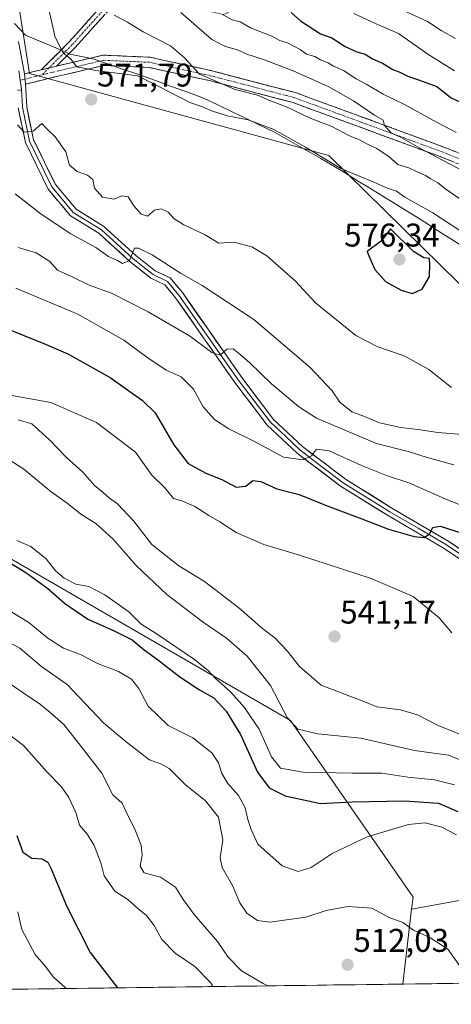
# Model space of a CAD drawing. Units: metres. Extents: x 590363 to 593804, y 4731336 to 4733695.
# Drawn here: x 593413 to 593545, y 4731372 to 4731672 of the extents above; entities that cross this region are included whole.
import ezdxf
from ezdxf.enums import TextEntityAlignment as Align

# ---------------------------------------------------------------- set-up
doc = ezdxf.new("R2010")
doc.units = ezdxf.units.M
doc.header["$MEASUREMENT"] = 0
doc.linetypes.add('TRAZO_Y_PUNTO', pattern=[1, 0.5, -0.25, 0, -0.25])
doc.linetypes.add('TRAZOSX2', pattern=[1.5, 1, -0.5])
for name, color, linetype, lineweight in [('Arbolado forestal CxS', 92, 'Continuous', 0), ('Camino', 19, 'TRAZOSX2', 0), ('Camino Cxs', 19, 'Continuous', 0), ('Camino eje', 19, 'TRAZO_Y_PUNTO', 0), ('Carátula', 7, 'Continuous', 5), ('Curva de nivel maestra', 36, 'Continuous', 30), ('Curva de nivel normal', 36, 'Continuous', 0), ('Entidad de ámbito territorial', 19, 'Continuous', 0), ('Entidad de ámbito territorial CxS', 92, 'Continuous', 0), ('Layer 0', 7, 'Continuous', 0), ('Matorral CxS', 135, 'Continuous', 0), ('Municipio CxS', 142, 'Continuous', 0), ('Punto de cota en terreno', 7, 'Continuous', 0), ('Rótulo de punto de cota en terreno', 19, 'Continuous', 0)]:
    doc.layers.add(name, color=color, linetype=linetype, lineweight=lineweight)
doc.styles.add('Arial', font='txt', dxfattribs={"height": 0.2})

# ---------------------------------------------------------------- blocks, each defined once
blk = doc.blocks.new('*U212')
at = {"layer": 'Curva de nivel normal', "color": 36, "linetype": 'Continuous', "lineweight": 0}
blk.add_polyline3d([(593412.44, 4731640.06, 570), (593414.55, 4731637.8, 570), (593417.32, 4731638.23, 570), (593419.94, 4731640.46, 570), (593421.47, 4731638.81, 570), (593424, 4731636.4, 570), (593427.24, 4731631.82, 570), (593428.39, 4731627.79, 570), (593430.64, 4731625.84, 570), (593433.86, 4731624.75, 570), (593435.43, 4731623.36, 570), (593435.99, 4731620.76, 570), (593438.43, 4731618.01, 570), (593441.93, 4731617.41, 570), (593444.28, 4731618.41, 570), (593446.2, 4731618.08, 570), (593447.97, 4731615.31, 570), (593450.18, 4731612.85, 570), (593452.18, 4731612.25, 570), (593454.25, 4731614, 570), (593456.33, 4731614.41, 570), (593458.46, 4731613.42, 570), (593460.2, 4731611.52, 570), (593463.24, 4731609.56, 570), (593469.51, 4731606.61, 570), (593473.91, 4731603.98, 570), (593478.51, 4731604.27, 570), (593484.02, 4731602.88, 570), (593488.54, 4731600.14, 570), (593497.32, 4731592.35, 570), (593503.4, 4731585.76, 570), (593515.66, 4731575.76, 570), (593522.38, 4731572.35, 570), (593530.45, 4731569.58, 570), (593537.97, 4731565.43, 570), (593544.91, 4731559.9, 570)], dxfattribs=at)
blk = doc.blocks.new('5PATER')
at = {"layer": 'Carátula', "linetype": 'Continuous', "lineweight": 5}
h = blk.add_hatch(color=250, dxfattribs=at)
edge = h.paths.add_edge_path()
edge.add_ellipse((0, 0.01), major_axis=(-1.33, -1.34), ratio=0.999422, start_angle=0, end_angle=360)

msp = doc.modelspace()

# ---------------------------------------------------------------- linework, layer by layer
at = {"layer": 'Arbolado forestal CxS', "color": 92, "linetype": 'Continuous', "lineweight": 0}
for points in [[(593798.34, 4731788.68, 440.74), (593802.77, 4731461.92, 583.03), (593802.77, 4731461.92, 583.03), (593802.75, 4731461.92, 583.03), (593769.85, 4731486.35, 578.85), (593767.78, 4731487.74, 578.76), (593692.91, 4731531.7, 582.77), (593671.27, 4731543.27, 581.56), (593629.93, 4731549.47, 578.96), (593575.74, 4731582.71, 574.98), (593552.81, 4731586.15, 574.78), (593507.43, 4731630.72, 569.56), (593416.14, 4731655.7, 571.39), (593401.53, 4731748.12, 572.77)], [(593401.53, 4731748.12, 572.77), (593416.14, 4731655.7, 571.39), (593507.43, 4731630.72, 569.56), (593552.81, 4731586.15, 574.78), (593575.74, 4731582.71, 574.98), (593629.93, 4731549.47, 578.96), (593671.27, 4731543.27, 581.56), (593692.91, 4731531.7, 582.77), (593767.78, 4731487.74, 578.76)]]:
    msp.add_polyline3d(points, dxfattribs=at)
at = {"layer": 'Camino', "color": 19, "linetype": 'TRAZOSX2', "lineweight": 0}
for points in [[(593419.75, 4731656.85), (593428.17, 4731665.28), (593440.39, 4731678.82), (593444.11, 4731682.88), (593448.51, 4731686.17), (593452.1, 4731686.17), (593459.82, 4731683.72), (593467.39, 4731676.81), (593475.23, 4731675), (593480.8, 4731677.78), (593481.04, 4731681.73), (593474.64, 4731687.17), (593473.14, 4731691.67), (593473.14, 4731701.32), (593485.11, 4731739.87), (593495.03, 4731770.96), (593497.42, 4731778.49), (593500.47, 4731781.92)], [(593442.24, 4731677.14), (593429.99, 4731663.56), (593424.42, 4731657.99)], [(593424.42, 4731657.99), (593438.61, 4731661.32), (593452.96, 4731660.68), (593472.15, 4731656.46), (593497.55, 4731649.79), (593542.51, 4731633.29), (593570.51, 4731622.16), (593596.53, 4731611.84), (593615.74, 4731605.65), (593634.65, 4731600.86), (593653.51, 4731599.73), (593672.62, 4731600.28), (593693.72, 4731599.46), (593709.2, 4731599.12), (593719.33, 4731598.42), (593728.44, 4731590.68), (593735.58, 4731583.47), (593751.74, 4731573.86), (593766.78, 4731564.51), (593784.9, 4731556.06), (593801.57, 4731550.89)], [(593414.63, 4731655.6), (593419.75, 4731656.85)], [(593801.6, 4731548.39), (593783.78, 4731553.15), (593765.3, 4731561.78), (593750.13, 4731571.21), (593733.65, 4731581), (593726.33, 4731588.4), (593718.1, 4731595.4), (593709.06, 4731596.02), (593693.63, 4731596.36), (593672.61, 4731597.18), (593653.46, 4731596.62), (593634.17, 4731597.78), (593614.88, 4731602.67), (593595.48, 4731608.92), (593569.36, 4731619.27), (593541.4, 4731630.38), (593496.62, 4731646.83), (593471.42, 4731653.44), (593452.56, 4731657.59), (593438.9, 4731658.2), (593425.32, 4731655.01), (593414.96, 4731652.48)]]:
    msp.add_lwpolyline(points, dxfattribs=at)
at = {"layer": 'Camino Cxs', "color": 19, "linetype": 'Continuous', "lineweight": 0}
for points in [[(593424.42, 4731657.99), (593419.75, 4731656.85)], [(593424.42, 4731657.99), (593419.75, 4731656.85)], [(593414.63, 4731655.6), (593414.96, 4731652.48)]]:
    msp.add_lwpolyline(points, dxfattribs=at)
for points in [[(593439.18, 4731673.74, 565.32), (593436.12, 4731670.35, 566.63), (593433.05, 4731666.95, 568.02), (593429.99, 4731663.56, 568.9), (593427.21, 4731660.77, 569.74), (593424.42, 4731657.99, 570.56), (593421.16, 4731657.19, 571), (593419.75, 4731656.85, 571.18), (593422.56, 4731659.66, 570.61), (593425.37, 4731662.47, 569.8), (593428.17, 4731665.28, 568.85), (593431.23, 4731668.66, 568.2), (593434.28, 4731672.05, 567.01), (593437.34, 4731675.43, 565.79)], [(593545.39, 4731628.79, 559.06), (593541.4, 4731630.38, 559.9), (593536.92, 4731632.03, 560.25), (593532.44, 4731633.67, 560.52), (593527.97, 4731635.32, 561.14), (593523.49, 4731636.96, 561.18), (593519.01, 4731638.61, 560.96), (593514.53, 4731640.25, 562.1), (593510.05, 4731641.9, 562.46), (593505.58, 4731643.54, 562.38), (593501.1, 4731645.19, 562.85), (593496.62, 4731646.83, 563.7), (593492.42, 4731647.93, 563.42), (593488.22, 4731649.03, 564.35), (593484.02, 4731650.14, 564.95), (593479.82, 4731651.24, 565), (593475.62, 4731652.34, 564.88), (593471.42, 4731653.44, 564.86), (593466.71, 4731654.48, 565.97), (593461.99, 4731655.52, 566.79), (593457.28, 4731656.55, 566.81), (593452.56, 4731657.59, 567.24), (593448.01, 4731657.79, 567.99), (593443.45, 4731658, 568.36), (593438.9, 4731658.2, 568.6), (593434.37, 4731657.14, 569.71), (593429.85, 4731656.07, 570.51), (593425.32, 4731655.01, 571.08), (593421.87, 4731654.17, 571.51), (593418.41, 4731653.32, 571.38), (593414.96, 4731652.48, 571.15), (593414.63, 4731655.6, 571.32), (593417.89, 4731656.4, 571.3), (593419.75, 4731656.85, 571.16), (593421.16, 4731657.19, 571.05), (593424.42, 4731657.99, 570.56), (593429.15, 4731659.1, 569.79), (593433.88, 4731660.21, 568.97), (593438.61, 4731661.32, 568.4), (593443.39, 4731661.11, 567.99), (593448.18, 4731660.89, 567.44), (593452.96, 4731660.68, 566.54), (593457.76, 4731659.63, 565.52), (593462.56, 4731658.57, 565.05), (593467.35, 4731657.52, 564.82), (593472.15, 4731656.46, 564.2), (593476.38, 4731655.35, 563.6), (593480.62, 4731654.24, 563.25), (593484.85, 4731653.13, 563.35), (593489.08, 4731652.01, 563.18), (593493.32, 4731650.9, 562.48), (593497.55, 4731649.79, 561.98), (593502.05, 4731648.14, 561.78), (593506.54, 4731646.49, 561.71), (593511.04, 4731644.84, 560.79), (593515.53, 4731643.19, 560.69), (593520.03, 4731641.54, 560.1), (593524.53, 4731639.89, 559.64), (593529.02, 4731638.24, 559.57), (593533.52, 4731636.59, 559.22), (593538.01, 4731634.94, 558.43), (593542.51, 4731633.29, 558.34), (593546.51, 4731631.7, 558.01)]]:
    msp.add_polyline3d(points, dxfattribs=at)
at = {"layer": 'Camino eje', "color": 19, "linetype": 'TRAZO_Y_PUNTO', "lineweight": 0}
for points in [[(593501.18, 4731780.83), (593498.53, 4731777.86), (593496.22, 4731770.58), (593486.3, 4731739.49), (593474.39, 4731701.13), (593474.39, 4731691.87), (593475.71, 4731687.9), (593482.33, 4731682.28), (593482, 4731676.99), (593475.38, 4731673.68), (593466.78, 4731675.66), (593459.18, 4731682.61), (593451.9, 4731684.92), (593448.93, 4731684.92), (593444.96, 4731681.95), (593441.32, 4731677.98), (593429.08, 4731664.42), (593422.09, 4731657.42)], [(593569.94, 4731620.72), (593541.96, 4731631.84), (593519.57, 4731640.06), (593497.09, 4731648.31), (593484.39, 4731651.65), (593471.79, 4731654.95), (593452.76, 4731659.14), (593438.76, 4731659.76), (593424.96, 4731656.52), (593419.98, 4731655.31)], [(593422.09, 4731657.42), (593419.98, 4731655.31)], [(593414.8, 4731654.04), (593413.33, 4731653.68)], [(593419.98, 4731655.31), (593414.8, 4731654.04)], [(593413.75, 4731650.72), (593412.46, 4731650.64)]]:
    msp.add_lwpolyline(points, dxfattribs=at)
at = {"layer": 'Curva de nivel maestra', "color": 36, "linetype": 'Continuous', "lineweight": 30}
for points in [[(593495.94, 4731674.37, 550), (593498.82, 4731671.75, 550), (593504.92, 4731667.85, 550), (593508.34, 4731666.65, 550), (593512.49, 4731663.94, 550), (593516.03, 4731662.31, 550), (593518.5, 4731661.6, 550), (593520.82, 4731660.16, 550), (593523.83, 4731658.85, 550), (593526.97, 4731656.99, 550), (593529.13, 4731656.15, 550), (593531.56, 4731654.92, 550), (593534.81, 4731653.83, 550), (593540.42, 4731651.78, 550), (593544.77, 4731648.35, 550), (593550.79, 4731645.59, 550)], [(593532.92, 4731588.62, 575), (593535.9, 4731589.93, 575), (593538.12, 4731593.85, 575), (593538.26, 4731597.36, 575), (593538.12, 4731599.25, 575), (593536.41, 4731599.54, 575), (593533.28, 4731601.4, 575), (593526.26, 4731608.3, 575), (593523.52, 4731604.73, 575), (593519.13, 4731601.47, 575), (593519.62, 4731600.15, 575), (593521.48, 4731595.92, 575), (593524.72, 4731592.24, 575), (593529.51, 4731589.63, 575), (593532.92, 4731588.62, 575)], [(593407.94, 4731578.49, 550), (593420.51, 4731573.33, 550), (593427.82, 4731570.22, 550), (593440.74, 4731563.02, 550), (593450.62, 4731555.97, 550), (593454.52, 4731552.25, 550), (593460.2, 4731542.51, 550), (593464.55, 4731536.82, 550), (593469.97, 4731533.81, 550), (593474.85, 4731531.89, 550), (593479.22, 4731529.58, 550), (593482.15, 4731529.89, 550), (593484.27, 4731531.6, 550), (593486.76, 4731531.25, 550), (593491.58, 4731529, 550), (593498.43, 4731527.34, 550), (593506.96, 4731523.88, 550), (593517.51, 4731519.93, 550), (593525.71, 4731516.76, 550), (593533.5, 4731514.55, 550), (593536.59, 4731514.21, 550), (593538.12, 4731515.35, 550), (593539.15, 4731517.29, 550), (593541.44, 4731517.64, 550), (593548.1, 4731515.56, 550)], [(593396.06, 4731515.07, 525), (593415.06, 4731503.52, 525), (593421.79, 4731498.6, 525), (593426.84, 4731494.12, 525), (593433.92, 4731489.34, 525), (593442.02, 4731485.78, 525), (593447.46, 4731482.95, 525), (593451.15, 4731479.92, 525), (593455.2, 4731477.02, 525), (593461.96, 4731471.68, 525), (593467.96, 4731467.75, 525), (593472.33, 4731465.33, 525), (593476.19, 4731461.24, 525), (593480.51, 4731454.07, 525), (593485.75, 4731442.67, 525), (593489.26, 4731437.84, 525), (593494.11, 4731435.42, 525), (593504.94, 4731433.03, 525), (593514.6, 4731433.57, 525), (593530.53, 4731433.92, 525), (593540.95, 4731433.15, 525), (593546.82, 4731430.6, 525)], [(593412.33, 4731423.29, 500), (593414.13, 4731418.24, 500), (593416.87, 4731416.36, 500), (593420, 4731416.16, 500), (593421.7, 4731415.16, 500), (593422.7, 4731413.38, 500), (593427.51, 4731401.62, 500), (593434.65, 4731387.62, 500), (593443, 4731376.83, 500)]]:
    msp.add_polyline3d(points, dxfattribs=at)
at = {"layer": 'Curva de nivel normal', "color": 36, "linetype": 'Continuous', "lineweight": 0}
for points in [[(593550.68, 4731605.7, 570), (593539.19, 4731613.21, 570), (593530.69, 4731618.05, 570), (593528.1, 4731619.79, 570), (593525.39, 4731620.75, 570), (593521.23, 4731622.59, 570), (593511.09, 4731626.78, 570), (593500.36, 4731633.29, 570), (593490.66, 4731638.66, 570), (593482.86, 4731641.63, 570), (593476.47, 4731642.86, 570), (593471.65, 4731644.33, 570), (593468.92, 4731645.56, 570), (593465.02, 4731646.86, 570), (593455.82, 4731651.7, 570), (593449.1, 4731655.05, 570), (593436.39, 4731656.6, 570), (593430.63, 4731657.8, 570), (593428.72, 4731660.06, 570), (593426.34, 4731662.09, 570), (593423.85, 4731667.09, 570), (593421.51, 4731677.56, 570)], [(593462.32, 4731674.34, 560), (593471.8, 4731666.14, 560), (593475.98, 4731663.99, 560), (593479.57, 4731662.91, 560), (593482.43, 4731661.6, 560), (593487.25, 4731660.1, 560), (593496.58, 4731656.56, 560), (593507.27, 4731651.74, 560), (593514.94, 4731647.37, 560), (593521.37, 4731643.04, 560), (593523.99, 4731641.45, 560), (593524.49, 4731639.85, 560), (593526.52, 4731637.66, 560), (593529.53, 4731636.2, 560), (593535.18, 4731632.99, 560), (593555.06, 4731622.45, 560)], [(593530.22, 4731674.92, 540), (593537.54, 4731671.6, 540), (593541.69, 4731668.79, 540), (593546.08, 4731666.37, 540)], [(593549.79, 4731615.82, 565), (593543.1, 4731620.46, 565), (593540.7, 4731622.39, 565), (593538.53, 4731623.56, 565), (593536.97, 4731624.66, 565), (593534.41, 4731625.68, 565), (593531.91, 4731626.91, 565), (593528.55, 4731627.92, 565), (593525.85, 4731630.28, 565), (593522.08, 4731632.88, 565), (593519.01, 4731634.25, 565), (593516.81, 4731635.46, 565), (593513.76, 4731636.67, 565), (593508.39, 4731639.56, 565), (593501.79, 4731642.05, 565), (593494.78, 4731645.48, 565), (593489.16, 4731647.6, 565), (593485.65, 4731649.1, 565), (593478.91, 4731650.82, 565), (593468.05, 4731655.56, 565), (593463.48, 4731660.51, 565), (593459.19, 4731664.19, 565), (593450.86, 4731668.48, 565), (593446, 4731671.33, 565), (593441.97, 4731673.49, 565)], [(593475.04, 4731673.67, 555), (593477.98, 4731672.1, 555), (593480.42, 4731671.46, 555), (593483.6, 4731669.61, 555), (593490.09, 4731667.1, 555), (593492.51, 4731665.82, 555), (593494.81, 4731665.03, 555), (593498.69, 4731663, 555), (593500.62, 4731661.62, 555), (593503.19, 4731660.86, 555), (593504.91, 4731659.92, 555), (593507.3, 4731658.98, 555), (593508.92, 4731657.94, 555), (593511.98, 4731656.66, 555), (593515.8, 4731654.07, 555), (593518.85, 4731652.52, 555), (593524.01, 4731649.47, 555), (593530.76, 4731646.2, 555), (593539.23, 4731641.45, 555), (593546.35, 4731637.71, 555)], [(593515.11, 4731673.99, 545), (593521.94, 4731670.84, 545), (593528.69, 4731667.93, 545), (593537.68, 4731661.59, 545), (593545.84, 4731656.53, 545)], [(593411.75, 4731619.05, 565), (593419.75, 4731612.83, 565), (593428.79, 4731606.8, 565), (593436.34, 4731602.68, 565), (593440.26, 4731599.95, 565), (593443, 4731598.68, 565), (593444.56, 4731597.79, 565), (593446.69, 4731598.64, 565), (593448.22, 4731602.46, 565), (593449.44, 4731602.48, 565), (593453.53, 4731600.42, 565), (593462.25, 4731594.82, 565), (593468.86, 4731591.09, 565), (593484.6, 4731580.73, 565), (593501.74, 4731566, 565), (593508.5, 4731558.92, 565), (593510.8, 4731555.5, 565), (593514.52, 4731552.51, 565), (593518.32, 4731551.09, 565), (593522.9, 4731549.21, 565), (593529.47, 4731547.7, 565), (593534.56, 4731547.1, 565), (593540.67, 4731546.22, 565), (593548.18, 4731545.62, 565)], [(593412.72, 4731602.63, 560), (593418.17, 4731601.05, 560), (593422.39, 4731598.37, 560), (593424.72, 4731595.74, 560), (593428.92, 4731593.81, 560), (593434.33, 4731591.19, 560), (593441.12, 4731588.68, 560), (593452.38, 4731583, 560), (593464.93, 4731575.7, 560), (593471.76, 4731570.67, 560), (593474.31, 4731569.85, 560), (593476.32, 4731571.63, 560), (593478.32, 4731571.77, 560), (593479.79, 4731570.48, 560), (593483.26, 4731567.62, 560), (593489.94, 4731561.02, 560), (593498.18, 4731554.13, 560), (593503.68, 4731550.61, 560), (593522, 4731542.9, 560), (593531.61, 4731540.38, 560), (593537.17, 4731538.72, 560), (593545.55, 4731536.34, 560)], [(593412.01, 4731590.27, 555), (593430.88, 4731582.31, 555), (593444.93, 4731574.43, 555), (593451.94, 4731569.18, 555), (593457.87, 4731565.28, 555), (593462.37, 4731563.24, 555), (593466.22, 4731559.46, 555), (593469.15, 4731554.05, 555), (593472.56, 4731550.14, 555), (593476.99, 4731547.36, 555), (593484.8, 4731543.5, 555), (593493.66, 4731538.69, 555), (593499.6, 4731537.84, 555), (593502.14, 4731539.13, 555), (593503.7, 4731541.18, 555), (593507.57, 4731540.63, 555), (593517.4, 4731536.14, 555), (593525.1, 4731533.14, 555), (593531.88, 4731530.92, 555), (593542.91, 4731525.96, 555), (593551.97, 4731522.36, 555)], [(593410.26, 4731557.61, 545), (593422.66, 4731555.34, 545), (593436.58, 4731549.27, 545), (593448.52, 4731540.21, 545), (593453.5, 4731533.2, 545), (593457.57, 4731529.27, 545), (593460.07, 4731526.11, 545), (593462.64, 4731525.34, 545), (593466.63, 4731523.66, 545), (593470.83, 4731520.87, 545), (593474.22, 4731518.97, 545), (593479.21, 4731515.77, 545), (593487.65, 4731512.07, 545), (593498.48, 4731508.85, 545), (593520.36, 4731501.74, 545), (593533.22, 4731496.18, 545), (593541.12, 4731489.65, 545), (593544.93, 4731485.09, 545)], [(593412.74, 4731550.09, 540), (593416.82, 4731548.84, 540), (593422.3, 4731543.99, 540), (593427.34, 4731538.7, 540), (593432.42, 4731534.11, 540), (593436.02, 4731530.05, 540), (593438.61, 4731527.97, 540), (593440.58, 4731526.22, 540), (593442.96, 4731524.5, 540), (593447.84, 4731519.32, 540), (593453.47, 4731512.08, 540), (593461.7, 4731505.55, 540), (593469.53, 4731500.77, 540), (593480.03, 4731492.74, 540), (593487.32, 4731486.37, 540), (593490.98, 4731483.57, 540), (593494.76, 4731479.66, 540), (593498.47, 4731474.89, 540), (593505.14, 4731469.17, 540), (593518.61, 4731464, 540), (593522.08, 4731462.5, 540), (593529.36, 4731461.64, 540), (593534.49, 4731460.09, 540), (593540.83, 4731456.85, 540), (593551.15, 4731452.64, 540)], [(593406.26, 4731540.22, 535), (593414.44, 4731535, 535), (593422.78, 4731528.14, 535), (593427.61, 4731524.63, 535), (593431.82, 4731521.36, 535), (593436.34, 4731518.45, 535), (593441.54, 4731513.75, 535), (593448.67, 4731505.7, 535), (593458.05, 4731496.85, 535), (593468.78, 4731488.54, 535), (593476.21, 4731483.52, 535), (593482.58, 4731477.96, 535), (593489.65, 4731469.02, 535), (593494.78, 4731459.28, 535), (593497.98, 4731455.73, 535), (593504.14, 4731454.32, 535), (593517.26, 4731452.99, 535), (593533.56, 4731449.28, 535), (593544.01, 4731447.82, 535), (593551, 4731444.92, 535)], [(593412.28, 4731513.24, 530), (593416.53, 4731511.46, 530), (593421.26, 4731507.68, 530), (593424.09, 4731504.01, 530), (593426.74, 4731501.78, 530), (593430.32, 4731499.94, 530), (593434.29, 4731499.25, 530), (593439.18, 4731496.68, 530), (593446.49, 4731491.48, 530), (593450.13, 4731487.83, 530), (593455.05, 4731484.76, 530), (593466.21, 4731477.17, 530), (593470.64, 4731473.65, 530), (593472.88, 4731471.16, 530), (593477.61, 4731466.99, 530), (593481.78, 4731462.34, 530), (593483.53, 4731459.61, 530), (593486.19, 4731455.74, 530), (593489.93, 4731447.32, 530), (593492.76, 4731443.84, 530), (593499.6, 4731442.66, 530), (593514.63, 4731442.36, 530), (593523.58, 4731442.31, 530), (593531.54, 4731441.07, 530), (593539.71, 4731440.31, 530), (593545.82, 4731438.81, 530)], [(593406.02, 4731494.28, 520), (593415.9, 4731488.26, 520), (593421.73, 4731483.51, 520), (593426.54, 4731480.4, 520), (593431.94, 4731478.42, 520), (593436.9, 4731475.78, 520), (593443.33, 4731473.37, 520), (593447.23, 4731470.94, 520), (593449.45, 4731468.16, 520), (593452.35, 4731462.78, 520), (593458.49, 4731456.81, 520), (593465.99, 4731453.13, 520), (593471.76, 4731448.55, 520), (593473.78, 4731445.44, 520), (593474.78, 4731442.18, 520), (593476.65, 4731439.17, 520), (593479.87, 4731435.55, 520), (593481.98, 4731431.72, 520), (593482.8, 4731428.19, 520), (593483.76, 4731425.16, 520), (593485.8, 4731420.7, 520), (593493.25, 4731414.08, 520), (593498.14, 4731412.36, 520), (593502.02, 4731413.57, 520), (593508.5, 4731417.77, 520), (593519.14, 4731422.88, 520), (593531.76, 4731426.69, 520), (593536.88, 4731427.2, 520), (593541.94, 4731425.86, 520), (593546.36, 4731423.48, 520)], [(593407.07, 4731483.72, 515), (593413.19, 4731480.42, 515), (593419.94, 4731474.76, 515), (593427.67, 4731469.33, 515), (593438.7, 4731457.72, 515), (593445.76, 4731451.8, 515), (593452.76, 4731446.41, 515), (593456.19, 4731445.16, 515), (593458.78, 4731443.77, 515), (593463.66, 4731438.89, 515), (593469.8, 4731433.85, 515), (593473.76, 4731428.92, 515), (593475.13, 4731421.97, 515), (593474.34, 4731416.46, 515), (593474.94, 4731413.55, 515), (593478.11, 4731408.06, 515), (593480.3, 4731402.76, 515), (593482.45, 4731399.61, 515), (593485.71, 4731397.43, 515), (593489.45, 4731396.84, 515), (593500.49, 4731398.38, 515), (593506.65, 4731400.4, 515), (593513.26, 4731401.63, 515), (593520.58, 4731401.16, 515), (593525.87, 4731398.25, 515), (593530.01, 4731396.73, 515), (593533.31, 4731394.4, 515), (593538.31, 4731392.17, 515), (593543.75, 4731388.6, 515), (593547.86, 4731382.93, 515)], [(593404.49, 4731473.52, 510), (593413.89, 4731466.99, 510), (593419.5, 4731463.31, 510), (593423.04, 4731460.35, 510), (593426.64, 4731457.19, 510), (593431.19, 4731451.39, 510), (593438.18, 4731442.27, 510), (593441.59, 4731435.71, 510), (593444.37, 4731433.12, 510), (593446.12, 4731429.43, 510), (593448.26, 4731425.27, 510), (593450.18, 4731420.33, 510), (593450.52, 4731417.33, 510), (593449.86, 4731413.99, 510), (593451.14, 4731411.87, 510), (593456.1, 4731410.57, 510), (593460.7, 4731407.56, 510), (593463.03, 4731403.8, 510), (593466.41, 4731399.24, 510), (593473.53, 4731390.93, 510), (593476.75, 4731386.17, 510), (593480.82, 4731382, 510), (593487.41, 4731378.14, 510), (593488.86, 4731377.44, 510)], [(593407.53, 4731455.9, 505), (593414.35, 4731450.72, 505), (593421.58, 4731442.67, 505), (593425.88, 4731438.1, 505), (593428.1, 4731434.85, 505), (593430.25, 4731430.29, 505), (593431.44, 4731426.49, 505), (593433.85, 4731423.56, 505), (593435.89, 4731420.27, 505), (593437.97, 4731414.68, 505), (593438.96, 4731411, 505), (593442.23, 4731406.33, 505), (593446.11, 4731403.74, 505), (593449.23, 4731401, 505), (593451.79, 4731398.91, 505), (593454.17, 4731395.86, 505), (593456.53, 4731391.57, 505), (593460.58, 4731387.38, 505), (593466.62, 4731383.31, 505), (593471.33, 4731378.43, 505), (593472.05, 4731377.22, 505)], [(593412.64, 4731399.99, 495), (593413.8, 4731394.66, 495), (593417.83, 4731387, 495), (593421.08, 4731383.34, 495), (593423.54, 4731380, 495), (593426.97, 4731377, 495), (593427.46, 4731376.62, 495)]]:
    msp.add_polyline3d(points, dxfattribs=at)
at = {"layer": 'Entidad de ámbito territorial', "color": 19, "linetype": 'Continuous', "lineweight": 0}
msp.add_polyline3d([(593411.54, 4731670.93, 572.11), (593414.95, 4731667.44, 571.99), (593418.25, 4731666.03, 571.43), (593421.55, 4731664.63, 570.56), (593424.85, 4731663.22, 569.83), (593428.59, 4731661.62, 569.42), (593431.04, 4731661.1, 569.2), (593433.5, 4731660.57, 568.98), (593435.88, 4731660.06, 568.69), (593440.21, 4731658.57, 568.31), (593444.54, 4731657.07, 568.79), (593448.88, 4731655.58, 569.13), (593453.21, 4731654.09, 569.3), (593457.22, 4731652.62, 568.98), (593461.24, 4731651.15, 568.96), (593465.25, 4731649.69, 568.72), (593469.27, 4731648.22, 568.76), (593473.6, 4731646.14, 568.83), (593477.93, 4731644.05, 568.72), (593482.27, 4731641.97, 569.49), (593486.6, 4731639.88, 570.1), (593490.93, 4731637.8, 569.95), (593494.45, 4731635.8, 570.05), (593497.96, 4731633.79, 570.03), (593501.48, 4731631.79, 569.59), (593504.99, 4731629.78, 569.88), (593508.51, 4731627.78, 569.66), (593512.23, 4731625.49, 569.82), (593515.94, 4731623.21, 570.12), (593519.66, 4731620.92, 570.42), (593523.38, 4731618.63, 570.83), (593527.1, 4731616.34, 571.51), (593530.81, 4731614.06, 571.46), (593534.53, 4731611.77, 571.72), (593537.9, 4731609.62, 571.65), (593541.26, 4731607.46, 571.39), (593544.63, 4731605.3, 571.37), (593548, 4731603.15, 571.24)], dxfattribs=at)
at = {"layer": 'Entidad de ámbito territorial CxS', "color": 92, "linetype": 'Continuous', "lineweight": 0}
for points in [[(593411.54, 4731670.93, 572.11), (593414.95, 4731667.44, 571.99), (593418.25, 4731666.03, 571.43), (593421.55, 4731664.63, 570.56), (593424.85, 4731663.22, 569.83), (593428.59, 4731661.62, 569.42), (593431.04, 4731661.1, 569.2), (593433.5, 4731660.57, 568.98), (593435.88, 4731660.06, 568.69), (593440.21, 4731658.57, 568.31), (593444.54, 4731657.07, 568.79), (593448.88, 4731655.58, 569.13), (593453.21, 4731654.09, 569.3), (593457.22, 4731652.62, 568.98), (593461.24, 4731651.15, 568.96), (593465.25, 4731649.69, 568.72), (593469.27, 4731648.22, 568.76), (593473.6, 4731646.14, 568.83), (593477.93, 4731644.05, 568.72), (593482.27, 4731641.97, 569.49), (593486.6, 4731639.88, 570.1), (593490.93, 4731637.8, 569.95), (593494.45, 4731635.8, 570.05), (593497.96, 4731633.79, 570.03), (593501.48, 4731631.79, 569.59), (593504.99, 4731629.78, 569.88), (593508.51, 4731627.78, 569.66), (593512.23, 4731625.49, 569.82), (593515.94, 4731623.21, 570.12), (593519.66, 4731620.92, 570.42), (593523.38, 4731618.63, 570.83), (593527.1, 4731616.34, 571.51), (593530.81, 4731614.06, 571.46), (593534.53, 4731611.77, 571.72), (593537.9, 4731609.62, 571.65), (593541.26, 4731607.46, 571.39), (593544.63, 4731605.3, 571.37), (593548, 4731603.15, 571.24)], [(593545.41, 4731378.2, 514.2), (593540.42, 4731378.13, 513.63), (593535.43, 4731378.06, 513.2), (593530.43, 4731378, 512.89), (593525.44, 4731377.93, 512.61), (593520.45, 4731377.86, 512.25), (593515.45, 4731377.8, 511.85), (593510.46, 4731377.73, 511.49), (593505.47, 4731377.66, 511.18), (593500.47, 4731377.6, 510.68), (593495.48, 4731377.53, 510.23), (593490.49, 4731377.46, 510), (593485.49, 4731377.4, 509.65), (593480.5, 4731377.33, 508.57), (593475.51, 4731377.26, 506.24), (593470.51, 4731377.2, 504.25), (593465.52, 4731377.13, 503.28), (593460.53, 4731377.06, 502.74), (593455.53, 4731377, 502.06), (593450.54, 4731376.93, 501.28), (593445.55, 4731376.86, 500.39), (593440.55, 4731376.8, 499.32), (593435.56, 4731376.73, 497.84), (593430.57, 4731376.67, 495.5), (593425.57, 4731376.6, 494.08), (593420.58, 4731376.53, 492.74), (593415.59, 4731376.47, 490.67), (593410.59, 4731376.4, 489.4)]]:
    msp.add_polyline3d(points, dxfattribs=at)
at = {"layer": 'Layer 0', "linetype": 'Continuous', "lineweight": 0}
for points in [[(593412.75, 4731665.53), (593414.63, 4731655.6)], [(593412.92, 4731656.52), (593413.33, 4731653.68)], [(593413.33, 4731653.68), (593413.74, 4731650.93), (593413.75, 4731650.72)], [(593414.63, 4731655.6), (593414.96, 4731652.48)], [(593413.75, 4731650.72), (593413.9, 4731647.49), (593414, 4731645.44), (593416.17, 4731635.09), (593422.97, 4731621.11), (593426.12, 4731617.36), (593429.5, 4731613.33), (593438.09, 4731608.06), (593447.72, 4731599.25), (593450.71, 4731596.9), (593453.84, 4731594.44), (593458.25, 4731592.32), (593461.75, 4731588.13), (593479.83, 4731562.26), (593484.7, 4731555.86), (593489.65, 4731549.35), (593494.2, 4731545.08), (593498.62, 4731540.92), (593505.26, 4731535.88), (593511.8, 4731530.91), (593526.05, 4731522.07), (593534.68, 4731517.01), (593543.33, 4731511.93), (593548.03, 4731508.81)], [(593414.96, 4731652.48), (593415.29, 4731645.6), (593417.4, 4731635.51), (593424.06, 4731621.82), (593430.36, 4731614.32), (593438.87, 4731609.1), (593448.56, 4731600.24), (593454.53, 4731595.54), (593459.06, 4731593.36), (593462.78, 4731588.91), (593480.87, 4731563.02), (593490.62, 4731550.22), (593499.45, 4731541.91), (593512.53, 4731531.98), (593526.72, 4731523.18), (593544.02, 4731513.02), (593553.96, 4731506.42)], [(593552.03, 4731504.59), (593542.64, 4731510.83), (593525.38, 4731520.96), (593511.06, 4731529.84), (593497.78, 4731539.93), (593488.68, 4731548.48), (593478.78, 4731561.49), (593460.72, 4731587.34), (593457.43, 4731591.27), (593453.15, 4731593.33), (593446.88, 4731598.26), (593437.3, 4731607.02), (593428.64, 4731612.33), (593421.87, 4731620.4), (593414.93, 4731634.66), (593412.71, 4731645.27)]]:
    msp.add_lwpolyline(points, dxfattribs=at)
for points in [[(593412.75, 4731665.53, 571.89), (593413.38, 4731662.22, 571.72), (593414, 4731658.91, 571.47), (593414.63, 4731655.6, 571.32), (593414.96, 4731652.48, 571.15), (593415.13, 4731649.04, 570.87), (593415.29, 4731645.6, 570.58), (593415.99, 4731642.24, 570.28), (593416.7, 4731638.87, 570.04), (593417.4, 4731635.51, 569.62), (593419.07, 4731632.09, 568.98), (593420.73, 4731628.67, 568.73), (593422.4, 4731625.24, 568.58), (593424.06, 4731621.82, 568.08), (593427.21, 4731618.07, 567.74), (593430.36, 4731614.32, 567.3), (593434.62, 4731611.71, 566.98), (593438.87, 4731609.1, 566.4), (593442.1, 4731606.15, 565.8), (593445.33, 4731603.19, 565.13), (593448.56, 4731600.24, 564.9), (593451.55, 4731597.89, 564.29), (593454.53, 4731595.54, 563.89), (593456.8, 4731594.45, 563.69), (593459.06, 4731593.36, 563.53), (593460.92, 4731591.14, 563.15), (593462.78, 4731588.91, 562.72), (593465.36, 4731585.21, 561.97), (593467.95, 4731581.51, 561.49), (593470.53, 4731577.81, 560.81), (593473.12, 4731574.12, 560.38), (593475.7, 4731570.42, 559.7), (593478.29, 4731566.72, 559.28), (593480.87, 4731563.02, 558.67), (593483.31, 4731559.82, 558.27), (593485.75, 4731556.62, 557.77), (593488.18, 4731553.42, 557.36), (593490.62, 4731550.22, 556.82), (593493.56, 4731547.45, 556.41), (593496.51, 4731544.68, 555.94), (593499.45, 4731541.91, 555.28), (593502.72, 4731539.43, 554.87), (593505.99, 4731536.95, 554.04), (593509.26, 4731534.46, 553.57), (593512.53, 4731531.98, 552.87), (593516.08, 4731529.78, 552.47), (593519.63, 4731527.58, 551.92), (593523.17, 4731525.38, 551.62), (593526.72, 4731523.18, 551.25), (593530.18, 4731521.15, 550.68), (593533.64, 4731519.12, 550.49), (593537.1, 4731517.08, 549.92), (593540.56, 4731515.05, 549.69), (593544.02, 4731513.02, 549.22), (593547.33, 4731510.82, 548.97)], [(593545.77, 4731508.75, 548.96), (593542.64, 4731510.83, 549), (593539.19, 4731512.86, 549.43), (593535.74, 4731514.88, 549.73), (593532.28, 4731516.91, 550.07), (593528.83, 4731518.93, 550.69), (593525.38, 4731520.96, 550.93), (593521.8, 4731523.18, 551.45), (593518.22, 4731525.4, 551.59), (593514.64, 4731527.62, 552.04), (593511.06, 4731529.84, 552.38), (593507.74, 4731532.36, 553.02), (593504.42, 4731534.89, 553.44), (593501.1, 4731537.41, 554.41), (593497.78, 4731539.93, 555.31), (593494.75, 4731542.78, 555.78), (593491.71, 4731545.63, 556.31), (593488.68, 4731548.48, 556.64), (593486.21, 4731551.73, 557.22), (593483.73, 4731554.99, 557.58), (593481.26, 4731558.24, 558.17), (593478.78, 4731561.49, 558.49), (593476.2, 4731565.18, 559.12), (593473.62, 4731568.88, 559.28), (593471.04, 4731572.57, 560.02), (593468.46, 4731576.26, 560.42), (593465.88, 4731579.95, 561.18), (593463.3, 4731583.65, 561.75), (593460.72, 4731587.34, 562.43), (593459.08, 4731589.31, 562.79), (593457.43, 4731591.27, 563.13), (593453.15, 4731593.33, 563.73), (593450.02, 4731595.8, 564.01), (593446.88, 4731598.26, 564.95), (593443.69, 4731601.18, 564.98), (593440.49, 4731604.1, 565.57), (593437.3, 4731607.02, 565.95), (593434.41, 4731608.79, 566.75), (593431.53, 4731610.56, 567.05), (593428.64, 4731612.33, 566.96), (593426.38, 4731615.02, 567.52), (593424.13, 4731617.71, 567.67), (593421.87, 4731620.4, 568.11), (593420.14, 4731623.97, 568.04), (593418.4, 4731627.53, 568.02), (593416.67, 4731631.1, 568.66), (593414.93, 4731634.66, 569.09), (593414.19, 4731638.2, 569.57), (593413.45, 4731641.73, 570.08), (593412.71, 4731645.27, 570.54)]]:
    msp.add_polyline3d(points, dxfattribs=at)
at = {"layer": 'Matorral CxS', "color": 135, "linetype": 'Continuous', "lineweight": 0}
for points in [[(593401.53, 4731748.12, 572.77), (593416.14, 4731655.7, 571.39), (593507.43, 4731630.72, 569.56), (593552.81, 4731586.15, 574.78), (593575.74, 4731582.71, 574.98), (593629.93, 4731549.47, 578.96), (593671.27, 4731543.27, 581.56), (593692.91, 4731531.7, 582.77), (593767.78, 4731487.74, 578.76), (593751.78, 4731466.96, 574.52), (593724.28, 4731442.32, 562.72), (593678.95, 4731419.89, 535.27), (593597.78, 4731412.67, 530.81), (593532.72, 4731400.86, 515.57), (593533.14, 4731404.48, 516.01), (593495.79, 4731458.35, 534.86), (593332.93, 4731552.45, 535.46)], [(593401.53, 4731748.12, 572.77), (593416.14, 4731655.7, 571.39), (593507.43, 4731630.72, 569.56), (593552.81, 4731586.15, 574.78), (593575.74, 4731582.71, 574.98), (593629.93, 4731549.47, 578.96), (593671.27, 4731543.27, 581.56), (593692.91, 4731531.7, 582.77), (593767.78, 4731487.74, 578.76)], [(593532.72, 4731400.86, 515.57), (593533.14, 4731404.48, 516.01), (593495.79, 4731458.35, 534.86), (593332.93, 4731552.45, 535.46), (593291.66, 4731549.88, 537.22), (593132.8, 4731518.36, 525.29), (593059.96, 4731511.14, 542.25), (593049.44, 4731516.86, 544.26), (593044.44, 4731498.27, 548.94), (593056.47, 4731464.57, 553.41), (593071.72, 4731440.5, 554.99), (593076.53, 4731405.99, 562.72), (593064.45, 4731393.64, 567.69)], [(593532.72, 4731400.86, 515.57), (593533.14, 4731404.48, 516.01), (593495.79, 4731458.35, 534.86), (593332.93, 4731552.45, 535.46), (593291.66, 4731549.88, 537.22), (593132.8, 4731518.36, 525.29), (593059.96, 4731511.14, 542.25), (593049.44, 4731516.86, 544.26), (593044.44, 4731498.27, 548.94), (593056.47, 4731464.57, 553.41), (593071.72, 4731440.5, 554.99), (593076.53, 4731405.99, 562.72), (593064.45, 4731393.64, 567.69)], [(593767.78, 4731487.74, 578.76), (593751.78, 4731466.96, 574.52), (593724.28, 4731442.32, 562.72), (593678.95, 4731419.89, 535.27), (593597.78, 4731412.67, 530.81), (593532.72, 4731400.86, 515.57)], [(593767.78, 4731487.74, 578.76), (593751.78, 4731466.96, 574.52), (593724.28, 4731442.32, 562.72), (593678.95, 4731419.89, 535.27), (593597.78, 4731412.67, 530.81), (593532.72, 4731400.86, 515.57)], [(593532.72, 4731400.86, 515.57), (593530.08, 4731377.99, 512.93)], [(593532.72, 4731400.86, 515.57), (593530.08, 4731377.99, 512.93)], [(593803.86, 4731381.64, 553.78), (593530.08, 4731377.99, 512.93)], [(593530.08, 4731377.99, 512.93), (593066.86, 4731371.82, 563.27)]]:
    msp.add_polyline3d(points, dxfattribs=at)
for points in [[(593066.86, 4731371.82, 563.27), (593064.45, 4731393.64, 567.69), (593076.53, 4731405.99, 562.72), (593071.72, 4731440.5, 554.99), (593056.47, 4731464.57, 553.41), (593044.44, 4731498.27, 548.94), (593049.44, 4731516.86, 544.26), (593059.96, 4731511.14, 542.25), (593132.8, 4731518.36, 525.29), (593291.66, 4731549.88, 537.22), (593332.93, 4731552.45, 535.46), (593495.79, 4731458.35, 534.86), (593533.14, 4731404.48, 516.01), (593532.72, 4731400.86, 515.57), (593530.08, 4731377.99, 512.93), (593066.86, 4731371.82, 563.27)], [(593530.08, 4731377.99, 512.93), (593532.72, 4731400.86, 515.57), (593597.78, 4731412.67, 530.81), (593678.95, 4731419.89, 535.27), (593724.28, 4731442.32, 562.72), (593751.78, 4731466.96, 574.52), (593767.78, 4731487.74, 578.76), (593769.85, 4731486.35, 578.85), (593802.75, 4731461.92, 583.03), (593802.77, 4731461.92, 583.03), (593803.86, 4731381.64, 553.78), (593530.08, 4731377.99, 512.93)]]:
    msp.add_polyline3d(points, close=True, dxfattribs=at)
at = {"layer": 'Municipio CxS', "color": 142, "linetype": 'Continuous', "lineweight": 0}
msp.add_polyline3d([(593548.9, 4731378.24, 514.49), (593543.9, 4731378.18, 514.02), (593538.9, 4731378.11, 513.49), (593533.9, 4731378.04, 513.1), (593528.9, 4731377.98, 512.81), (593523.9, 4731377.91, 512.5), (593518.9, 4731377.84, 512.12), (593513.9, 4731377.78, 511.73), (593508.9, 4731377.71, 511.41), (593503.91, 4731377.64, 511.02), (593498.91, 4731377.58, 510.52), (593493.91, 4731377.51, 510.16), (593488.91, 4731377.44, 509.93), (593483.91, 4731377.38, 509.41), (593478.91, 4731377.31, 507.82), (593473.91, 4731377.24, 505.53), (593468.91, 4731377.18, 503.9), (593463.91, 4731377.11, 503.12), (593458.91, 4731377.04, 502.53), (593453.91, 4731376.98, 501.82), (593448.91, 4731376.91, 501), (593443.91, 4731376.84, 500.05), (593438.92, 4731376.78, 498.92), (593433.92, 4731376.71, 497), (593428.92, 4731376.64, 495.01), (593423.92, 4731376.58, 493.7), (593418.92, 4731376.51, 491.99), (593413.92, 4731376.44, 490.22), (593408.92, 4731376.38, 489.06)], dxfattribs=at)

# ---------------------------------------------------------------- block references
at = {"layer": 'Curva de nivel normal', "color": 36, "linetype": 'Continuous', "lineweight": 0}
msp.add_blockref('*U212', (0, 0), dxfattribs=at)
at = {"layer": 'Punto de cota en terreno', "linetype": 'Continuous', "lineweight": 0}
for p in [(593434.98, 4731647.8, 571.79), (593529, 4731599, 576.34), (593509.18, 4731484, 541.17), (593513.19, 4731383.87, 512.03)]:
    msp.add_blockref('5PATER', p, dxfattribs=at)

# ---------------------------------------------------------------- texts
at = {"layer": 'Rótulo de punto de cota en terreno', "color": 19, "linetype": 'Continuous', "lineweight": 0, "style": 'Arial'}
for s, p in [('571,79', (593436.74, 4731649.56)), ('576,34', (593512.14, 4731600.76)), ('541,17', (593510.94, 4731485.76)), ('512,03', (593514.95, 4731385.63))]:
    msp.add_text(s, height=7, dxfattribs=at).set_placement(p, align=Align.BOTTOM_LEFT)

doc.saveas('drawing.dxf')
